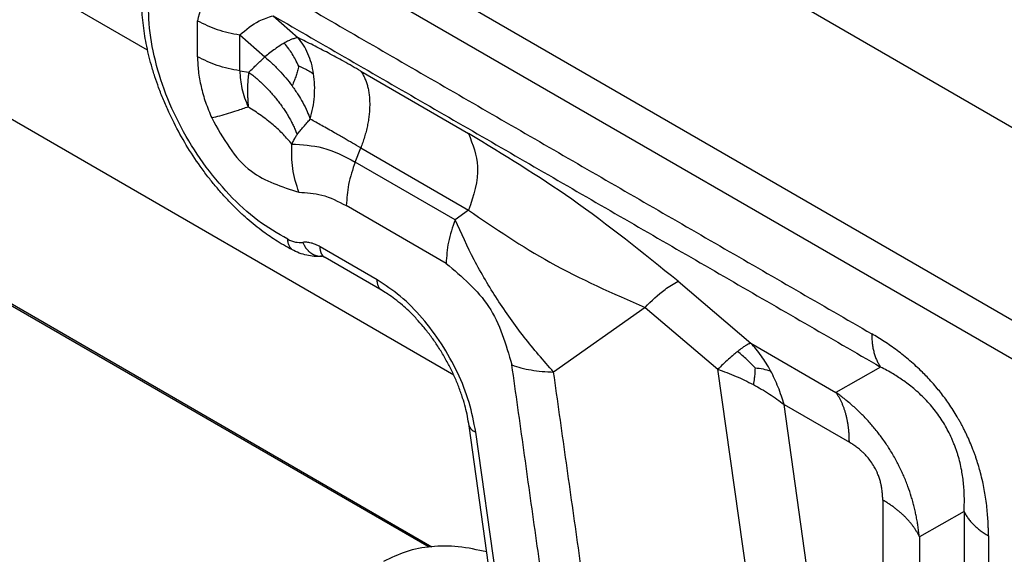
# Model space of a CAD drawing. Units: millimetres. Extents: x 1454 to 1751, y -231 to -21.
# Drawn here: x 1478 to 1484, y -196 to -193 of the extents above; entities that cross this region are included whole.
import ezdxf

# ---------------------------------------------------------------- set-up
doc = ezdxf.new("R2010")
doc.units = ezdxf.units.MM

msp = doc.modelspace()

# ---------------------------------------------------------------- linework, layer by layer
at = {"color": 2, "linetype": 'Continuous'}
for p, q in [((1478.9729, -193.2045), (1476.1657, -191.5798)), ((1480.9736, -191.6714), (1485.9269, -194.5383)), ((1480.9202, -195.2734), (1474.9343, -191.8089)), ((1479.9129, -192.2853), (1484.8434, -195.1389)), ((1479.8069, -192.469), (1484.7373, -195.3226)), ((1479.7712, -192.9854), (1479.9299, -193.126)), ((1479.2901, -193.2464), (1479.2901, -193.0174)), ((1479.5591, -193.3363), (1479.5591, -193.1073)), ((1479.5591, -193.1073), (1479.7178, -193.2479)), ((1479.5591, -193.3363), (1479.6173, -193.3453)), ((1480.3286, -193.3374), (1481.0145, -193.7344)), ((1476.4356, -193.8504), (1480.781, -196.3654)), ((1476.4537, -193.8732), (1480.7629, -196.3672)), ((1480.2936, -193.9169), (1480.3286, -193.8267)), ((1480.3286, -193.8267), (1481.0145, -194.2237)), ((1480.9286, -194.2845), (1480.2936, -193.9169)), ((1480.8717, -194.562), (1480.2368, -194.1945)), ((1481.0145, -194.2237), (1480.9286, -194.2845)), ((1480.4331, -194.6663), (1480.0704, -194.4564)), ((1480.4641, -194.7348), (1480.1013, -194.5248)), ((1482.3467, -194.6755), (1482.8088, -195.0696)), ((1482.1378, -194.8417), (1481.5553, -195.2537)), ((1482.1378, -194.8417), (1482.5999, -195.2358)), ((1482.8088, -195.0696), (1483.3508, -195.3833)), ((1482.9131, -197.4657), (1482.5999, -195.2358)), ((1483.635, -195.2217), (1483.3508, -195.3833)), ((1483.0205, -195.4604), (1483.4361, -195.7009)), ((1483.313, -197.5429), (1483.0205, -195.4604)), ((1481.2353, -197.1464), (1481.0174, -195.595)), ((1481.2778, -197.1869), (1481.0599, -195.6356)), ((1483.6482, -196.0684), (1483.6482, -197.6348)), ((1484.1654, -196.1403), (1483.8812, -196.3019)), ((1483.8812, -196.3019), (1483.8812, -197.8683))]:
    msp.add_line(p, q, dxfattribs=at)
for points, knots in [([(1479.903, -194.4808), (1479.8673, -194.4616), (1479.7999, -194.4254), (1479.7192, -194.3693), (1479.656, -194.3204), (1479.6043, -194.2767), (1479.5527, -194.2294), (1479.5013, -194.1783), (1479.451, -194.1243), (1479.4026, -194.0681), (1479.3545, -194.0079), (1479.2915, -193.9228), (1479.2175, -193.8098), (1479.1529, -193.6932), (1479.1059, -193.596), (1479.0732, -193.5212), (1479.0439, -193.4462), (1479.0184, -193.3725), (1478.9971, -193.3022), (1478.9787, -193.2316), (1478.9641, -193.1648), (1478.9483, -193.0751), (1478.936, -192.9648), (1478.9343, -192.8384), (1478.9447, -192.7232), (1478.9637, -192.6273), (1478.9883, -192.5479), (1479.0154, -192.4824), (1479.0457, -192.4252), (1479.0808, -192.3722), (1479.1182, -192.3265), (1479.1604, -192.2844), (1479.2042, -192.2487), (1479.2366, -192.2286), (1479.2517, -192.2193)], [0, 0, 0, 0, 0.121634, 0.229134, 0.294551, 0.361116, 0.432291, 0.504553, 0.578566, 0.653444, 0.727076, 0.809769, 0.97078, 1.132157, 1.209154, 1.294568, 1.377227, 1.450582, 1.528394, 1.59747, 1.669461, 1.733518, 1.870635, 2.002002, 2.111956, 2.217015, 2.294589, 2.361133, 2.429306, 2.488523, 2.551386, 2.60623, 2.66717, 2.720422, 2.720422, 2.720422, 2.720422]), ([(1479.8639, -194.408), (1479.7993, -194.3704), (1479.6638, -194.2915), (1479.485, -194.1237), (1479.3207, -193.9242), (1479.1816, -193.6983), (1479.0739, -193.4588), (1479.0033, -193.2174), (1478.9733, -192.986), (1478.9858, -192.7758), (1479.0413, -192.5963), (1479.1403, -192.4572), (1479.2801, -192.3709), (1479.4474, -192.3464), (1479.6303, -192.3788), (1479.7455, -192.4376), (1479.8069, -192.469)], [0, 0, 0, 0, 0.223663, 0.469293, 0.730144, 0.997649, 1.262517, 1.515736, 1.749623, 1.959027, 2.142887, 2.306112, 2.460531, 2.621745, 2.802395, 3.008317, 3.008317, 3.008317, 3.008317]), ([(1479.7144, -192.7737), (1479.602, -192.7421), (1479.3776, -192.679), (1479.3193, -192.9047), (1479.2901, -193.0174)], [0, 0, 0, 0, 0.2962853, 0.5919808, 0.5919808, 0.5919808, 0.5919808]), ([(1479.7144, -192.7737), (1480.0364, -192.96), (1480.6803, -193.3327), (1481.6463, -193.8918), (1482.6122, -194.4509), (1483.2562, -194.8236), (1483.5782, -195.01)], [0, 0, 0, 0, 1.116071, 2.232141, 3.348214, 4.464286, 4.464286, 4.464286, 4.464286]), ([(1479.5591, -193.1073), (1479.5986, -193.0744), (1479.6625, -193.0211), (1479.7412, -192.9953), (1479.7712, -192.9854)], [0, 0, 0, 0, 0.1523184, 0.2465225, 0.2465225, 0.2465225, 0.2465225]), ([(1479.7712, -192.9854), (1480.0932, -193.1718), (1480.7372, -193.5445), (1481.7031, -194.1036), (1482.6691, -194.6626), (1483.313, -195.0353), (1483.635, -195.2217)], [0, 0, 0, 0, 1.116071, 2.232141, 3.348211, 4.46428, 4.46428, 4.46428, 4.46428]), ([(1479.2901, -193.0174), (1479.3309, -193.0377), (1479.4163, -193.0801), (1479.5101, -193.098), (1479.5591, -193.1073)], [0, 0, 0, 0, 0.1359674, 0.2847764, 0.2847764, 0.2847764, 0.2847764]), ([(1479.8419, -193.1596), (1479.8332, -193.1648), (1479.8132, -193.1767), (1479.7831, -193.1974), (1479.7504, -193.2216), (1479.7289, -193.2389), (1479.7178, -193.2479)], [0, 0, 0, 0, 0.0303138, 0.0696732, 0.1095617, 0.1524721, 0.1524721, 0.1524721, 0.1524721]), ([(1479.9299, -193.126), (1479.9244, -193.1267), (1479.9112, -193.1284), (1479.8911, -193.1353), (1479.8671, -193.1456), (1479.8511, -193.1545), (1479.8419, -193.1596)], [0, 0, 0, 0, 0.01655833, 0.03991593, 0.0633172, 0.09487684, 0.09487684, 0.09487684, 0.09487684]), ([(1479.9341, -193.3057), (1479.9274, -193.2921), (1479.9145, -193.2659), (1479.8934, -193.2291), (1479.8698, -193.1936), (1479.8516, -193.1715), (1479.8419, -193.1596)], [0, 0, 0, 0, 0.0455932, 0.0873724, 0.1272917, 0.1733069, 0.1733069, 0.1733069, 0.1733069]), ([(1480.3286, -193.3374), (1480.2923, -193.3167), (1480.2238, -193.2775), (1480.123, -193.2229), (1480.0266, -193.1729), (1479.9621, -193.1416), (1479.9299, -193.126)], [0, 0, 0, 0, 0.125613, 0.2365283, 0.3440663, 0.4514246, 0.4514246, 0.4514246, 0.4514246]), ([(1480.0288, -193.3552), (1480.0247, -193.3328), (1480.0166, -193.289), (1479.9943, -193.2277), (1479.9663, -193.1726), (1479.9418, -193.1412), (1479.9299, -193.126)], [0, 0, 0, 0, 0.0683752, 0.1334501, 0.1949066, 0.252725, 0.252725, 0.252725, 0.252725]), ([(1479.2901, -193.2464), (1479.2913, -193.2774), (1479.2938, -193.3414), (1479.3123, -193.4385), (1479.3403, -193.5382), (1479.3673, -193.6033), (1479.381, -193.6364)], [0, 0, 0, 0, 0.092915, 0.1918516, 0.2957113, 0.403129, 0.403129, 0.403129, 0.403129]), ([(1479.5591, -193.3363), (1479.5101, -193.3269), (1479.4163, -193.3091), (1479.3309, -193.2667), (1479.2901, -193.2464)], [0, 0, 0, 0, 0.1488089, 0.2847764, 0.2847764, 0.2847764, 0.2847764]), ([(1479.6173, -193.3453), (1479.6261, -193.3363), (1479.6425, -193.3196), (1479.6675, -193.2952), (1479.6921, -193.2717), (1479.7092, -193.2558), (1479.7178, -193.2479)], [0, 0, 0, 0, 0.0379893, 0.0699952, 0.1049775, 0.1399542, 0.1399542, 0.1399542, 0.1399542]), ([(1479.7178, -193.2479), (1479.7322, -193.2601), (1479.7641, -193.2872), (1479.809, -193.3319), (1479.8531, -193.3809), (1479.8791, -193.415), (1479.8921, -193.4321)], [0, 0, 0, 0, 0.0566498, 0.1253984, 0.1899681, 0.2541905, 0.2541905, 0.2541905, 0.2541905]), ([(1479.9341, -193.3057), (1479.9316, -193.316), (1479.9267, -193.3363), (1479.9177, -193.3663), (1479.9064, -193.3983), (1479.8972, -193.42), (1479.8921, -193.4321)], [0, 0, 0, 0, 0.0317875, 0.0625502, 0.0940986, 0.1333787, 0.1333787, 0.1333787, 0.1333787]), ([(1479.9341, -193.3057), (1479.94, -193.3082), (1479.9514, -193.3132), (1479.9728, -193.323), (1479.9989, -193.3362), (1480.0185, -193.3487), (1480.0288, -193.3552)], [0, 0, 0, 0, 0.0192028, 0.037346, 0.0704836, 0.1070157, 0.1070157, 0.1070157, 0.1070157]), ([(1479.5591, -193.3363), (1479.5619, -193.374), (1479.5677, -193.4534), (1479.5972, -193.5274), (1479.6127, -193.5662)], [0, 0, 0, 0, 0.1129087, 0.2373145, 0.2373145, 0.2373145, 0.2373145]), ([(1479.6173, -193.3453), (1479.6167, -193.3484), (1479.6156, -193.3548), (1479.6142, -193.3645), (1479.613, -193.3743), (1479.6119, -193.3843), (1479.6109, -193.3944), (1479.6102, -193.4044), (1479.6095, -193.4144), (1479.609, -193.4257), (1479.6086, -193.4382), (1479.6084, -193.452), (1479.6084, -193.4655), (1479.6086, -193.4764), (1479.6088, -193.485), (1479.6089, -193.4914), (1479.6091, -193.4976), (1479.6094, -193.5057), (1479.6098, -193.5156), (1479.6103, -193.5273), (1479.611, -193.5389), (1479.6116, -193.5492), (1479.6121, -193.5583), (1479.6125, -193.5636), (1479.6127, -193.5662)], [0, 0, 0, 0, 0.0095806, 0.0193819, 0.0293482, 0.0394197, 0.049534, 0.0596258, 0.0696275, 0.0794689, 0.093484, 0.107381, 0.1207113, 0.1339137, 0.1402637, 0.1465876, 0.1528662, 0.1590801, 0.1708557, 0.1825634, 0.1941864, 0.2057076, 0.2136416, 0.2214945, 0.2214945, 0.2214945, 0.2214945]), ([(1479.6173, -193.3453), (1479.6214, -193.3485), (1479.6298, -193.3549), (1479.6423, -193.3649), (1479.6547, -193.3751), (1479.667, -193.3856), (1479.6792, -193.3963), (1479.6913, -193.4073), (1479.7033, -193.4186), (1479.7151, -193.4301), (1479.7268, -193.4418), (1479.7383, -193.4537), (1479.7496, -193.4659), (1479.7607, -193.4782), (1479.7716, -193.4907), (1479.7823, -193.5034), (1479.7927, -193.5162), (1479.8029, -193.5291), (1479.8129, -193.5422), (1479.8225, -193.5553), (1479.8319, -193.5686), (1479.8409, -193.5819), (1479.8497, -193.5953), (1479.8581, -193.6087), (1479.8662, -193.6221), (1479.874, -193.6356), (1479.8815, -193.649), (1479.8886, -193.6625), (1479.8954, -193.6758), (1479.9018, -193.6892), (1479.9078, -193.7024), (1479.9135, -193.7156), (1479.9189, -193.7287), (1479.9222, -193.7374), (1479.9239, -193.7418)], [0, 0, 0, 0, 0.015794, 0.0317259, 0.0477843, 0.0639571, 0.0802318, 0.0965953, 0.1130344, 0.1295352, 0.1460837, 0.1626657, 0.1792665, 0.1958717, 0.2124664, 0.2290359, 0.2455655, 0.2620406, 0.2784467, 0.2947696, 0.3109954, 0.3271105, 0.3431016, 0.358956, 0.3746614, 0.3902061, 0.4055789, 0.4207694, 0.4357676, 0.4505645, 0.4651515, 0.4795211, 0.4936661, 0.5075804, 0.5075804, 0.5075804, 0.5075804]), ([(1480.0075, -193.6433), (1480.0134, -193.6196), (1480.0255, -193.572), (1480.0345, -193.4992), (1480.0369, -193.4265), (1480.0315, -193.3788), (1480.0288, -193.3552)], [0, 0, 0, 0, 0.0732943, 0.1469216, 0.2197828, 0.2908379, 0.2908379, 0.2908379, 0.2908379]), ([(1480.3286, -193.3374), (1480.3308, -193.3406), (1480.3352, -193.3471), (1480.3414, -193.3573), (1480.3472, -193.3681), (1480.3527, -193.3793), (1480.3577, -193.391), (1480.3624, -193.4033), (1480.3667, -193.416), (1480.3706, -193.4291), (1480.3741, -193.4428), (1480.3771, -193.4568), (1480.3797, -193.4713), (1480.3818, -193.4862), (1480.3834, -193.5015), (1480.3846, -193.5171), (1480.3853, -193.533), (1480.3855, -193.5493), (1480.3853, -193.5658), (1480.3846, -193.5826), (1480.3834, -193.5996), (1480.3817, -193.6167), (1480.3796, -193.6341), (1480.377, -193.6515), (1480.374, -193.6691), (1480.3706, -193.6867), (1480.3667, -193.7044), (1480.3624, -193.722), (1480.3577, -193.7397), (1480.3526, -193.7573), (1480.3471, -193.7748), (1480.3413, -193.7923), (1480.3352, -193.8096), (1480.3308, -193.821), (1480.3286, -193.8267)], [0, 0, 0, 0, 0.0116352, 0.0235392, 0.0357248, 0.0482039, 0.0609863, 0.0740806, 0.0874933, 0.1012291, 0.1152907, 0.1296788, 0.144392, 0.1594269, 0.174778, 0.1904379, 0.2063973, 0.2226449, 0.2391679, 0.2559517, 0.2729804, 0.2902364, 0.3077012, 0.3253551, 0.3431776, 0.3611473, 0.3792423, 0.3974404, 0.4157188, 0.434055, 0.4524261, 0.4708098, 0.4891839, 0.5075265, 0.5075265, 0.5075265, 0.5075265]), ([(1479.8921, -193.4321), (1479.9054, -193.451), (1479.9294, -193.4852), (1479.9612, -193.5399), (1479.9871, -193.5912), (1480.0012, -193.6272), (1480.0075, -193.6433)], [0, 0, 0, 0, 0.0693087, 0.1254415, 0.1897594, 0.2414048, 0.2414048, 0.2414048, 0.2414048]), ([(1479.6127, -193.5662), (1479.5884, -193.5748), (1479.5464, -193.5898), (1479.4855, -193.6091), (1479.4327, -193.6245), (1479.3974, -193.6326), (1479.381, -193.6364)], [0, 0, 0, 0, 0.0772552, 0.1336843, 0.1915814, 0.2422612, 0.2422612, 0.2422612, 0.2422612]), ([(1479.8894, -193.8024), (1479.8724, -193.7819), (1479.8361, -193.7384), (1479.7704, -193.6785), (1479.6955, -193.6194), (1479.6406, -193.5841), (1479.6127, -193.5662)], [0, 0, 0, 0, 0.0800028, 0.1697095, 0.2661546, 0.3656333, 0.3656333, 0.3656333, 0.3656333]), ([(1479.381, -193.6364), (1479.4525, -193.7654), (1479.5798, -193.9947), (1479.8266, -194.0741), (1479.9346, -194.1088)], [0, 0, 0, 0, 0.4231541, 0.7521967, 0.7521967, 0.7521967, 0.7521967]), ([(1479.9239, -193.7418), (1479.93, -193.7342), (1479.9435, -193.7175), (1479.9642, -193.6927), (1479.9859, -193.6675), (1480.0003, -193.6513), (1480.0075, -193.6433)], [0, 0, 0, 0, 0.0292023, 0.0644336, 0.0968852, 0.1291893, 0.1291893, 0.1291893, 0.1291893]), ([(1480.3286, -193.8267), (1480.2934, -193.8064), (1480.2379, -193.7743), (1480.1552, -193.7269), (1480.0834, -193.6859), (1480.0317, -193.6569), (1480.0075, -193.6433)], [0, 0, 0, 0, 0.1219131, 0.1923072, 0.2862879, 0.3698804, 0.3698804, 0.3698804, 0.3698804]), ([(1479.9239, -193.7418), (1479.9224, -193.7437), (1479.9194, -193.7476), (1479.9162, -193.7522), (1479.9142, -193.7553), (1479.9132, -193.7568), (1479.9124, -193.7582), (1479.9117, -193.7592), (1479.9113, -193.7599), (1479.9102, -193.7616), (1479.9087, -193.7641), (1479.9051, -193.7704), (1479.9003, -193.7792), (1479.8946, -193.7908), (1479.8912, -193.7986), (1479.8894, -193.8024)], [0, 0, 0, 0, 0.00726611, 0.01472074, 0.01665518, 0.0186142, 0.02014121, 0.02138371, 0.02225424, 0.02266531, 0.02727474, 0.03115017, 0.04437942, 0.05739711, 0.06988706, 0.06988706, 0.06988706, 0.06988706]), ([(1482.3467, -194.6755), (1482.125, -194.4964), (1481.7012, -194.1539), (1481.2363, -193.8699), (1481.0145, -193.7344)], [0, 0, 0, 0, 0.853925, 1.63266, 1.63266, 1.63266, 1.63266]), ([(1481.0145, -193.7344), (1481.0408, -193.8048), (1481.101, -193.966), (1481.0457, -194.1308), (1481.0145, -194.2237)], [0, 0, 0, 0, 0.2192447, 0.5025495, 0.5025495, 0.5025495, 0.5025495]), ([(1479.9346, -194.1088), (1479.9192, -194.0592), (1479.8882, -193.9594), (1479.889, -193.8549), (1479.8894, -193.8024)], [0, 0, 0, 0, 0.1547834, 0.3114101, 0.3114101, 0.3114101, 0.3114101]), ([(1479.8894, -193.8024), (1479.9558, -193.8062), (1480.0986, -193.8145), (1480.2256, -193.8812), (1480.2936, -193.9169)], [0, 0, 0, 0, 0.197046, 0.4244016, 0.4244016, 0.4244016, 0.4244016]), ([(1480.2936, -193.9169), (1480.2772, -193.964), (1480.2457, -194.054), (1480.2397, -194.1491), (1480.2368, -194.1945)], [0, 0, 0, 0, 0.1487069, 0.284484, 0.284484, 0.284484, 0.284484]), ([(1479.9346, -194.1088), (1479.9842, -194.1117), (1480.091, -194.1179), (1480.1859, -194.1678), (1480.2368, -194.1945)], [0, 0, 0, 0, 0.1473384, 0.3173404, 0.3173404, 0.3173404, 0.3173404]), ([(1481.0145, -194.2237), (1481.184, -194.3394), (1481.5385, -194.5813), (1481.9323, -194.7524), (1482.1378, -194.8417)], [0, 0, 0, 0, 0.614151, 1.284651, 1.284651, 1.284651, 1.284651]), ([(1480.9286, -194.2845), (1480.9121, -194.3315), (1480.8807, -194.4215), (1480.8746, -194.5166), (1480.8717, -194.562)], [0, 0, 0, 0, 0.148707, 0.284484, 0.284484, 0.284484, 0.284484]), ([(1481.5553, -195.2537), (1481.4914, -195.1805), (1481.3629, -195.0335), (1481.1954, -194.7935), (1481.0465, -194.5448), (1480.9675, -194.3704), (1480.9286, -194.2845)], [0, 0, 0, 0, 0.291238, 0.585387, 0.876659, 1.159416, 1.159416, 1.159416, 1.159416]), ([(1479.8639, -194.408), (1479.8803, -194.4153), (1479.9108, -194.429), (1479.9443, -194.4285), (1479.9598, -194.4283)], [0, 0, 0, 0, 0.05290617, 0.09909155, 0.09909155, 0.09909155, 0.09909155]), ([(1479.903, -194.4808), (1479.8976, -194.4774), (1479.8864, -194.4704), (1479.8745, -194.453), (1479.8664, -194.4319), (1479.8648, -194.4162), (1479.8639, -194.408)], [0, 0, 0, 0, 0.01905454, 0.03931996, 0.06163615, 0.08634568, 0.08634568, 0.08634568, 0.08634568]), ([(1480.0704, -194.4564), (1480.0609, -194.4513), (1480.0425, -194.4414), (1480.0179, -194.4331), (1479.999, -194.4291), (1479.9858, -194.4276), (1479.9729, -194.4271), (1479.9643, -194.4278), (1479.9598, -194.4283)], [0, 0, 0, 0, 0.0324116, 0.0624465, 0.0774292, 0.0902106, 0.1025568, 0.116001, 0.116001, 0.116001, 0.116001]), ([(1479.9598, -194.4283), (1479.9612, -194.4313), (1479.9638, -194.4376), (1479.9677, -194.4451), (1479.9711, -194.4511), (1479.9738, -194.4555), (1479.9766, -194.4599), (1479.9796, -194.4641), (1479.9828, -194.4683), (1479.9861, -194.4724), (1479.9895, -194.4763), (1479.9931, -194.4802), (1479.9968, -194.4838), (1480.0007, -194.4874), (1480.0046, -194.4907), (1480.0087, -194.4939), (1480.0129, -194.4969), (1480.0171, -194.4997), (1480.0215, -194.5024), (1480.0259, -194.5048), (1480.0304, -194.507), (1480.035, -194.5089), (1480.0396, -194.5107), (1480.0442, -194.5122), (1480.0489, -194.5135), (1480.0535, -194.5145), (1480.0582, -194.5154), (1480.0629, -194.516), (1480.0675, -194.5163), (1480.0721, -194.5165), (1480.0767, -194.5164), (1480.0797, -194.5162), (1480.0812, -194.5161)], [0, 0, 0, 0, 0.0100518, 0.0202696, 0.0254298, 0.0306171, 0.0358264, 0.0410523, 0.0462895, 0.0515328, 0.0567767, 0.0620161, 0.067246, 0.0724613, 0.0776576, 0.0828304, 0.0879757, 0.0930898, 0.0981695, 0.103212, 0.1082148, 0.113176, 0.1180941, 0.122968, 0.127797, 0.1325808, 0.1373195, 0.1420135, 0.1466633, 0.1512697, 0.1558337, 0.1603563, 0.1603563, 0.1603563, 0.1603563]), ([(1480.0813, -194.5161), (1480.0687, -194.517), (1480.0404, -194.519), (1479.996, -194.5137), (1479.9486, -194.5016), (1479.9184, -194.4879), (1479.903, -194.4808)], [0, 0, 0, 0, 0.0379272, 0.0849944, 0.1333962, 0.1841478, 0.1841478, 0.1841478, 0.1841478]), ([(1480.1013, -194.5248), (1480.1001, -194.524), (1480.0975, -194.5225), (1480.094, -194.5197), (1480.0906, -194.5166), (1480.0876, -194.5133), (1480.0847, -194.5096), (1480.0821, -194.5056), (1480.0798, -194.5014), (1480.0778, -194.497), (1480.076, -194.4924), (1480.0744, -194.4876), (1480.0731, -194.4826), (1480.0721, -194.4776), (1480.0713, -194.4724), (1480.0708, -194.4671), (1480.0705, -194.4618), (1480.0704, -194.4582), (1480.0704, -194.4564)], [0, 0, 0, 0, 0.00446983, 0.00895722, 0.01347907, 0.01805057, 0.02268458, 0.02739118, 0.03217739, 0.03704715, 0.04200139, 0.04703828, 0.0521535, 0.05734063, 0.06259148, 0.06789655, 0.07324527, 0.07862647, 0.07862647, 0.07862647, 0.07862647]), ([(1480.0808, -194.516), (1480.0807, -194.516), (1480.0806, -194.516), (1480.0805, -194.5159), (1480.0803, -194.5159), (1480.0802, -194.5159), (1480.0802, -194.5159), (1480.0801, -194.5159), (1480.0801, -194.5159), (1480.0801, -194.5159)], [0, 0, 0, 0, 0.0001321336, 0.000300837, 0.000488292, 0.0005548561, 0.0006466992, 0.0006756783, 0.0007046576, 0.0007046576, 0.0007046576, 0.0007046576]), ([(1480.1013, -194.5248), (1480.1006, -194.5244), (1480.0992, -194.5236), (1480.0972, -194.5225), (1480.0954, -194.5216), (1480.0938, -194.5208), (1480.0925, -194.5202), (1480.0914, -194.5197), (1480.0901, -194.5191), (1480.0888, -194.5186), (1480.0875, -194.5181), (1480.0863, -194.5176), (1480.0852, -194.5172), (1480.0842, -194.5169), (1480.0833, -194.5166), (1480.0827, -194.5165), (1480.0823, -194.5163), (1480.082, -194.5163), (1480.0816, -194.5162), (1480.0813, -194.5161), (1480.081, -194.516), (1480.0808, -194.516), (1480.0808, -194.516)], [0, 0, 0, 0, 0.00247821, 0.00476405, 0.00685911, 0.00876469, 0.009918, 0.01118373, 0.01254315, 0.01397772, 0.01546913, 0.01677738, 0.01794271, 0.01896696, 0.0198518, 0.02059869, 0.02084264, 0.02117501, 0.02157377, 0.02201696, 0.02230365, 0.02244655, 0.02244655, 0.02244655, 0.02244655]), ([(1480.8717, -194.562), (1480.9722, -194.6466), (1481.1771, -194.8192), (1481.2516, -195.0769), (1481.2896, -195.2081)], [0, 0, 0, 0, 0.3850239, 0.7850575, 0.7850575, 0.7850575, 0.7850575]), ([(1481.0599, -195.6356), (1481.0477, -195.5724), (1481.0225, -195.4423), (1480.9466, -195.2541), (1480.8468, -195.0729), (1480.7242, -194.9096), (1480.5882, -194.7691), (1480.4834, -194.6996), (1480.4331, -194.6663)], [0, 0, 0, 0, 0.192502, 0.396677, 0.605578, 0.811725, 1.007946, 1.188243, 1.188243, 1.188243, 1.188243]), ([(1480.4641, -194.7348), (1480.4594, -194.7314), (1480.4498, -194.7244), (1480.4402, -194.708), (1480.4341, -194.6883), (1480.4335, -194.6739), (1480.4331, -194.6663)], [0, 0, 0, 0, 0.01707785, 0.03536295, 0.05569171, 0.07841696, 0.07841696, 0.07841696, 0.07841696]), ([(1482.1378, -194.8417), (1482.178, -194.8012), (1482.2413, -194.7375), (1482.3185, -194.6921), (1482.3467, -194.6755)], [0, 0, 0, 0, 0.1700402, 0.2678832, 0.2678832, 0.2678832, 0.2678832]), ([(1481.0174, -195.595), (1481.0143, -195.5758), (1481.0081, -195.5366), (1480.9942, -195.4778), (1480.9759, -195.4146), (1480.9525, -195.3485), (1480.9238, -195.2798), (1480.8912, -195.2122), (1480.8545, -195.1458), (1480.8144, -195.0816), (1480.7715, -195.0205), (1480.7282, -194.9654), (1480.6825, -194.9133), (1480.6383, -194.8681), (1480.5918, -194.8257), (1480.5477, -194.7901), (1480.5044, -194.7591), (1480.4767, -194.7424), (1480.4641, -194.7348)], [0, 0, 0, 0, 0.05837, 0.119101, 0.181034, 0.255622, 0.329428, 0.404253, 0.480611, 0.556901, 0.631252, 0.704464, 0.767066, 0.83911, 0.893865, 0.955921, 1.009071, 1.053241, 1.053241, 1.053241, 1.053241]), ([(1483.5782, -195.01), (1483.5782, -195.0152), (1483.5783, -195.0256), (1483.579, -195.0411), (1483.5801, -195.0564), (1483.5817, -195.0714), (1483.5837, -195.0861), (1483.5862, -195.1005), (1483.5892, -195.1145), (1483.5925, -195.1282), (1483.5964, -195.1414), (1483.6006, -195.1543), (1483.6053, -195.1667), (1483.6105, -195.1787), (1483.616, -195.1902), (1483.6219, -195.2012), (1483.6282, -195.2117), (1483.6328, -195.2184), (1483.635, -195.2217)], [0, 0, 0, 0, 0.0157319, 0.0312595, 0.0465693, 0.0616493, 0.0764889, 0.091079, 0.1054125, 0.1194839, 0.1332898, 0.146829, 0.1601019, 0.1731114, 0.1858621, 0.1983611, 0.210617, 0.2226403, 0.2226403, 0.2226403, 0.2226403]), ([(1484.3207, -196.2959), (1484.3206, -196.2888), (1484.3206, -196.2732), (1484.3201, -196.2498), (1484.3193, -196.2255), (1484.3177, -196.194), (1484.3149, -196.1533), (1484.3097, -196.1025), (1484.3028, -196.0514), (1484.2943, -196.0007), (1484.2838, -195.9492), (1484.2719, -195.9), (1484.2588, -195.8528), (1484.2476, -195.8169), (1484.2377, -195.7877), (1484.2301, -195.7665), (1484.222, -195.745), (1484.21, -195.7145), (1484.1943, -195.6777), (1484.1772, -195.6411), (1484.1635, -195.6136), (1484.1525, -195.5925), (1484.1413, -195.5717), (1484.1167, -195.5281), (1484.0781, -195.4667), (1484.0319, -195.4032), (1483.9936, -195.3556), (1483.963, -195.3201), (1483.9315, -195.2859), (1483.8854, -195.2389), (1483.823, -195.1813), (1483.7413, -195.1161), (1483.6599, -195.0589), (1483.6046, -195.0258), (1483.5782, -195.01)], [0, 0, 0, 0, 0.021517, 0.046632, 0.070314, 0.094252, 0.141274, 0.192762, 0.247385, 0.296127, 0.346998, 0.404834, 0.447819, 0.49426, 0.517622, 0.540119, 0.561705, 0.586786, 0.638199, 0.681985, 0.707928, 0.730225, 0.75345, 0.778665, 0.880473, 0.970931, 1.013836, 1.063751, 1.111565, 1.153342, 1.261244, 1.366009, 1.466865, 1.559299, 1.559299, 1.559299, 1.559299]), ([(1482.726, -195.1218), (1482.7175, -195.1288), (1482.6975, -195.145), (1482.6661, -195.1729), (1482.6326, -195.2039), (1482.6104, -195.2255), (1482.5999, -195.2358)], [0, 0, 0, 0, 0.0331471, 0.0772515, 0.12592, 0.1701097, 0.1701097, 0.1701097, 0.1701097]), ([(1482.8088, -195.0696), (1482.803, -195.0719), (1482.7908, -195.0768), (1482.7726, -195.0878), (1482.7506, -195.1027), (1482.7351, -195.1147), (1482.726, -195.1218)], [0, 0, 0, 0, 0.01880199, 0.03924134, 0.06377084, 0.09823184, 0.09823184, 0.09823184, 0.09823184]), ([(1482.8363, -195.2264), (1482.819, -195.2085), (1482.7838, -195.1721), (1482.7456, -195.1388), (1482.726, -195.1218)], [0, 0, 0, 0, 0.0743982, 0.1520045, 0.1520045, 0.1520045, 0.1520045]), ([(1482.9356, -195.2464), (1482.9261, -195.2295), (1482.908, -195.1974), (1482.8768, -195.1513), (1482.8445, -195.1088), (1482.8203, -195.0822), (1482.8088, -195.0696)], [0, 0, 0, 0, 0.058065, 0.1104539, 0.1669471, 0.2181458, 0.2181458, 0.2181458, 0.2181458]), ([(1481.2896, -195.2081), (1481.3088, -195.2147), (1481.3489, -195.2282), (1481.4134, -195.2414), (1481.4828, -195.2507), (1481.5308, -195.2527), (1481.5553, -195.2537)], [0, 0, 0, 0, 0.0610081, 0.1269021, 0.1970782, 0.2707687, 0.2707687, 0.2707687, 0.2707687]), ([(1481.5924, -197.3621), (1481.5917, -197.3571), (1481.5902, -197.3471), (1481.5883, -197.3345), (1481.5868, -197.3243), (1481.5859, -197.3182), (1481.5854, -197.3141), (1481.5851, -197.312), (1481.5848, -197.3101), (1481.5844, -197.3073), (1481.5839, -197.3039), (1481.582, -197.2899), (1481.5786, -197.2661), (1481.5724, -197.2214), (1481.5645, -197.1656), (1481.5519, -197.0762), (1481.5363, -196.9644), (1481.5111, -196.7857), (1481.4797, -196.5622), (1481.4292, -196.2024), (1481.3658, -195.7511), (1481.315, -195.3891), (1481.2896, -195.2081)], [0, 0, 0, 0, 0.015166, 0.030302, 0.038108, 0.046206, 0.048854, 0.050396, 0.052511, 0.054627, 0.058859, 0.06309, 0.096941, 0.130792, 0.198495, 0.266197, 0.401602, 0.537006, 0.807815, 1.078625, 1.626883, 2.175141, 2.175141, 2.175141, 2.175141]), ([(1481.8595, -197.4195), (1481.8342, -197.2395), (1481.7837, -196.8795), (1481.7077, -196.3386), (1481.6316, -195.7966), (1481.5807, -195.4347), (1481.5553, -195.2537)], [0, 0, 0, 0, 0.545301, 1.090603, 1.638861, 2.187119, 2.187119, 2.187119, 2.187119]), ([(1482.5999, -195.2358), (1482.6188, -195.2427), (1482.6578, -195.2568), (1482.7143, -195.2802), (1482.7709, -195.3057), (1482.807, -195.3243), (1482.8256, -195.3339)], [0, 0, 0, 0, 0.0602668, 0.1244156, 0.1836135, 0.2463088, 0.2463088, 0.2463088, 0.2463088]), ([(1482.8363, -195.2264), (1482.8358, -195.2377), (1482.8349, -195.2601), (1482.8314, -195.296), (1482.8277, -195.3204), (1482.8256, -195.3339)], [0, 0, 0, 0, 0.0340416, 0.0671624, 0.1081378, 0.1081378, 0.1081378, 0.1081378]), ([(1482.8363, -195.2264), (1482.8534, -195.2284), (1482.887, -195.2323), (1482.9195, -195.2417), (1482.9356, -195.2464)], [0, 0, 0, 0, 0.0514655, 0.1014326, 0.1014326, 0.1014326, 0.1014326]), ([(1483.0205, -195.4604), (1483.0152, -195.4423), (1483.0043, -195.4048), (1482.9842, -195.3502), (1482.9616, -195.2968), (1482.9442, -195.2631), (1482.9356, -195.2464)], [0, 0, 0, 0, 0.0565962, 0.1170011, 0.1742943, 0.2306635, 0.2306635, 0.2306635, 0.2306635]), ([(1484.1654, -196.1403), (1484.1661, -196.1252), (1484.1675, -196.0972), (1484.1677, -196.0551), (1484.1664, -196.0129), (1484.1621, -195.9539), (1484.1513, -195.8759), (1484.1346, -195.8067), (1484.1196, -195.759), (1484.1113, -195.7349), (1484.1022, -195.711), (1484.0891, -195.6793), (1484.0715, -195.6414), (1484.0392, -195.5814), (1483.993, -195.5113), (1483.928, -195.434), (1483.8578, -195.367), (1483.7861, -195.3112), (1483.7129, -195.2628), (1483.662, -195.2359), (1483.635, -195.2217)], [0, 0, 0, 0, 0.045214, 0.08403, 0.126194, 0.17201, 0.261477, 0.362172, 0.385019, 0.411394, 0.438658, 0.461555, 0.514429, 0.563794, 0.665992, 0.765782, 0.866147, 0.956604, 1.037836, 1.129183, 1.129183, 1.129183, 1.129183]), ([(1482.8256, -195.3339), (1482.8425, -195.3431), (1482.8771, -195.362), (1482.9271, -195.3929), (1482.9754, -195.4256), (1483.0056, -195.4489), (1483.0205, -195.4604)], [0, 0, 0, 0, 0.0576226, 0.1184067, 0.1761571, 0.2326307, 0.2326307, 0.2326307, 0.2326307]), ([(1483.4361, -195.7009), (1483.436, -195.6931), (1483.4359, -195.6774), (1483.4349, -195.6542), (1483.4332, -195.6313), (1483.4308, -195.6088), (1483.4278, -195.5867), (1483.4241, -195.5652), (1483.4196, -195.5441), (1483.4146, -195.5236), (1483.4088, -195.5037), (1483.4024, -195.4844), (1483.3954, -195.4658), (1483.3877, -195.4479), (1483.3794, -195.4306), (1483.3705, -195.4141), (1483.3611, -195.3983), (1483.3542, -195.3883), (1483.3508, -195.3833)], [0, 0, 0, 0, 0.0235979, 0.0468895, 0.0698546, 0.0924749, 0.1147346, 0.1366203, 0.1581209, 0.1792286, 0.199938, 0.2202473, 0.2401572, 0.259672, 0.2787987, 0.2975476, 0.3159318, 0.3339672, 0.3339672, 0.3339672, 0.3339672]), ([(1483.8812, -196.3019), (1483.8801, -196.2919), (1483.8778, -196.2706), (1483.8736, -196.2398), (1483.8685, -196.2075), (1483.8628, -196.1765), (1483.8559, -196.1437), (1483.8498, -196.1177), (1483.8441, -196.0955), (1483.8396, -196.079), (1483.8348, -196.062), (1483.8251, -196.03), (1483.8086, -195.9808), (1483.7874, -195.9273), (1483.7677, -195.8834), (1483.7526, -195.852), (1483.7358, -195.8196), (1483.718, -195.7874), (1483.6991, -195.7556), (1483.68, -195.7256), (1483.6603, -195.6962), (1483.6398, -195.6676), (1483.6178, -195.6386), (1483.5961, -195.6116), (1483.5728, -195.5843), (1483.5489, -195.5577), (1483.5247, -195.5323), (1483.5014, -195.5091), (1483.4779, -195.4868), (1483.4527, -195.464), (1483.4269, -195.4421), (1483.4011, -195.4211), (1483.3763, -195.4019), (1483.3589, -195.3892), (1483.3508, -195.3833)], [0, 0, 0, 0, 0.030168, 0.064069, 0.093265, 0.12836, 0.158554, 0.193857, 0.208552, 0.227365, 0.245126, 0.261375, 0.327713, 0.400732, 0.434017, 0.471945, 0.505209, 0.543677, 0.582224, 0.616198, 0.650365, 0.688278, 0.721776, 0.759442, 0.792348, 0.829352, 0.866726, 0.897787, 0.927714, 0.964171, 0.999642, 1.029135, 1.063861, 1.09381, 1.09381, 1.09381, 1.09381]), ([(1481.0174, -195.595), (1481.0209, -195.6034), (1481.0291, -195.6228), (1481.0487, -195.6309), (1481.0599, -195.6356)], [0, 0, 0, 0, 0.02629615, 0.06081749, 0.06081749, 0.06081749, 0.06081749]), ([(1483.6482, -196.0684), (1483.6481, -196.0594), (1483.6478, -196.0412), (1483.6457, -196.0183), (1483.6433, -195.9998), (1483.6416, -195.9893), (1483.6403, -195.9823), (1483.6396, -195.9786), (1483.6389, -195.9752), (1483.6379, -195.9705), (1483.6366, -195.9649), (1483.6333, -195.9511), (1483.6276, -195.9313), (1483.619, -195.9077), (1483.6103, -195.8876), (1483.6022, -195.871), (1483.5903, -195.8491), (1483.5734, -195.8229), (1483.5504, -195.7938), (1483.5324, -195.7748), (1483.5208, -195.7637), (1483.5158, -195.759), (1483.5105, -195.7542), (1483.5035, -195.7482), (1483.494, -195.7403), (1483.479, -195.7287), (1483.4597, -195.7151), (1483.4439, -195.7056), (1483.4361, -195.7009)], [0, 0, 0, 0, 0.0268696, 0.0546451, 0.0687522, 0.0829431, 0.0865579, 0.0900565, 0.0942479, 0.0971794, 0.1043191, 0.1114809, 0.1398441, 0.1659736, 0.1869041, 0.2054438, 0.2213829, 0.2616086, 0.2987168, 0.3325999, 0.3398582, 0.3470867, 0.3529213, 0.3614646, 0.3747401, 0.3900669, 0.4182217, 0.4454782, 0.4454782, 0.4454782, 0.4454782]), ([(1483.8812, -196.3019), (1483.8785, -196.2964), (1483.8733, -196.2854), (1483.8643, -196.2693), (1483.8544, -196.2533), (1483.8435, -196.2374), (1483.8318, -196.2217), (1483.8192, -196.2063), (1483.8056, -196.191), (1483.7912, -196.1761), (1483.776, -196.1614), (1483.76, -196.147), (1483.7431, -196.1329), (1483.7255, -196.1192), (1483.7072, -196.1058), (1483.6882, -196.0929), (1483.6685, -196.0803), (1483.655, -196.0724), (1483.6482, -196.0684)], [0, 0, 0, 0, 0.0181045, 0.0365575, 0.0553747, 0.0745689, 0.09415, 0.1141251, 0.134498, 0.1552696, 0.1764375, 0.1979965, 0.2199385, 0.2422525, 0.2649249, 0.2879397, 0.3112788, 0.334922, 0.334922, 0.334922, 0.334922]), ([(1484.1654, -196.1403), (1484.1654, -196.3691), (1484.1654, -196.8267), (1484.1654, -197.513), (1484.1654, -198.1994), (1484.1654, -198.657), (1484.1654, -198.8858)], [0, 0, 0, 0, 0.686397, 1.372794, 2.059194, 2.745594, 2.745594, 2.745594, 2.745594]), ([(1484.1654, -196.1403), (1484.1671, -196.1439), (1484.1706, -196.1512), (1484.1766, -196.162), (1484.1832, -196.1726), (1484.1904, -196.1832), (1484.1983, -196.1937), (1484.2067, -196.204), (1484.2157, -196.2141), (1484.2253, -196.2241), (1484.2355, -196.2339), (1484.2462, -196.2435), (1484.2574, -196.2529), (1484.2691, -196.262), (1484.2813, -196.2709), (1484.294, -196.2796), (1484.3071, -196.288), (1484.3161, -196.2933), (1484.3207, -196.2959)], [0, 0, 0, 0, 0.0120697, 0.0243717, 0.0369164, 0.0497125, 0.0627666, 0.0760833, 0.0896652, 0.1035129, 0.1176248, 0.1319975, 0.1466255, 0.1615014, 0.1766163, 0.1919596, 0.207519, 0.2232811, 0.2232811, 0.2232811, 0.2232811]), ([(1484.3207, -196.2959), (1484.3207, -196.5247), (1484.3207, -196.9823), (1484.3207, -197.6687), (1484.3207, -198.3551), (1484.3207, -198.8127), (1484.3207, -199.0415)], [0, 0, 0, 0, 0.686397, 1.372794, 2.059188, 2.745583, 2.745583, 2.745583, 2.745583]), ([(1481.1303, -196.3986), (1481.07, -196.3855), (1480.9536, -196.3602), (1480.7796, -196.3606), (1480.6165, -196.3897), (1480.5204, -196.4372), (1480.4732, -196.4605)], [0, 0, 0, 0, 0.1844565, 0.3563802, 0.5188719, 0.6762631, 0.6762631, 0.6762631, 0.6762631])]:
    msp.add_open_spline(points, degree=3, knots=knots, dxfattribs=at)

doc.saveas('drawing.dxf')
